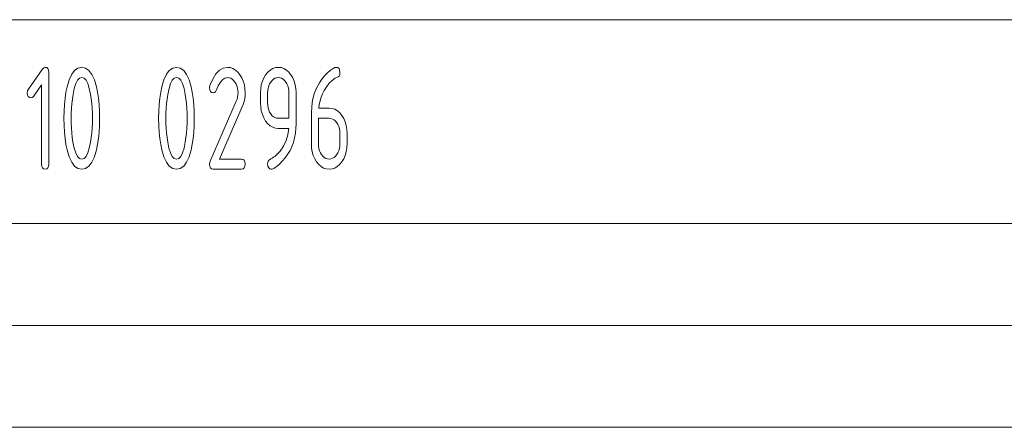
# Paper-space layout 'SHEET-001' of a CAD drawing. Units: millimetres. Extents: x 0 to 297, y 0 to 210.
# Drawn here: x 200 to 249, y 0 to 20 of the extents above; entities that cross this region are included whole.
import ezdxf

# ---------------------------------------------------------------- set-up
doc = ezdxf.new("R2010")
doc.units = ezdxf.units.MM
doc.layers.add('1', color=7, linetype='Continuous')

psp = doc.layouts.new('SHEET-001')

# ---------------------------------------------------------------- linework, layer by layer
at = {"layer": '1', "color": 18, "linetype": 'Continuous', "lineweight": 13}
for p, q in [((155, 20), (278.25, 20)), ((200.715, 16.587), (201.399, 17.564)), ((201.399, 17.564), (201.468, 17.638)), ((201.468, 17.638), (201.539, 17.662)), ((201.539, 17.662), (201.616, 17.647)), ((201.616, 17.647), (201.671, 17.6)), ((201.671, 17.6), (201.703, 17.522)), ((201.703, 17.522), (201.714, 17.412)), ((201.714, 17.412), (201.714, 12.912)), ((202.842, 17.32), (202.986, 17.51)), ((202.986, 17.51), (203.152, 17.624)), ((203.152, 17.624), (203.339, 17.662)), ((203.339, 17.662), (203.527, 17.624)), ((203.527, 17.624), (203.693, 17.51)), ((203.693, 17.51), (203.837, 17.319)), ((207.492, 17.32), (207.636, 17.51)), ((207.636, 17.51), (207.802, 17.624)), ((207.802, 17.624), (207.989, 17.662)), ((207.989, 17.662), (208.177, 17.624)), ((208.177, 17.624), (208.343, 17.51)), ((208.343, 17.51), (208.487, 17.319)), ((209.924, 17.339), (210.096, 17.519)), ((210.096, 17.519), (210.284, 17.627)), ((210.284, 17.627), (210.489, 17.662)), ((210.489, 17.662), (210.63, 17.648)), ((210.63, 17.648), (210.762, 17.604)), ((210.762, 17.604), (210.886, 17.53)), ((210.886, 17.53), (211.001, 17.427)), ((211.001, 17.427), (211.107, 17.295)), ((212.369, 17.295), (212.476, 17.427)), ((212.476, 17.427), (212.592, 17.53)), ((212.592, 17.53), (212.716, 17.604)), ((212.716, 17.604), (212.848, 17.648)), ((212.848, 17.648), (212.989, 17.662)), ((212.989, 17.662), (213.131, 17.648)), ((213.131, 17.648), (213.264, 17.604)), ((213.264, 17.604), (213.388, 17.532)), ((213.388, 17.532), (213.503, 17.43)), ((213.503, 17.43), (213.61, 17.299)), ((215.398, 17.393), (215.537, 17.511)), ((215.537, 17.511), (215.68, 17.606)), ((215.68, 17.606), (215.772, 17.648)), ((215.772, 17.648), (215.839, 17.662)), ((215.839, 17.662), (215.916, 17.647)), ((215.916, 17.647), (215.971, 17.6)), ((215.971, 17.6), (216.003, 17.522)), ((216.003, 17.522), (216.014, 17.412)), ((216.014, 17.412), (216.005, 17.306)), ((202.618, 16.712), (202.719, 17.054)), ((202.719, 17.054), (202.842, 17.32)), ((203.132, 17.029), (203.046, 16.862)), ((203.23, 17.129), (203.132, 17.029)), ((203.339, 17.162), (203.23, 17.129)), ((203.45, 17.129), (203.339, 17.162)), ((203.548, 17.03), (203.45, 17.129)), ((203.635, 16.864), (203.548, 17.03)), ((203.837, 17.319), (203.96, 17.052)), ((203.96, 17.052), (204.061, 16.708)), ((207.268, 16.712), (207.369, 17.054)), ((207.369, 17.054), (207.492, 17.32)), ((207.782, 17.029), (207.696, 16.862)), ((207.88, 17.129), (207.782, 17.029)), ((207.989, 17.162), (207.88, 17.129)), ((208.1, 17.129), (207.989, 17.162)), ((208.198, 17.03), (208.1, 17.129)), ((208.285, 16.864), (208.198, 17.03)), ((208.487, 17.319), (208.61, 17.052)), ((208.61, 17.052), (208.71, 16.708)), ((209.63, 16.765), (209.769, 17.088)), ((209.769, 17.088), (209.924, 17.339)), ((210.149, 16.936), (210.043, 16.76)), ((210.259, 17.062), (210.149, 16.936)), ((210.372, 17.137), (210.259, 17.062)), ((210.489, 17.162), (210.372, 17.137)), ((210.574, 17.154), (210.489, 17.162)), ((210.653, 17.127), (210.574, 17.154)), ((210.727, 17.083), (210.653, 17.127)), ((210.796, 17.022), (210.727, 17.083)), ((210.86, 16.943), (210.796, 17.022)), ((210.916, 16.851), (210.86, 16.943)), ((211.107, 17.295), (211.2, 17.143)), ((211.2, 17.143), (211.272, 16.979)), ((211.272, 16.979), (211.323, 16.803)), ((212.155, 16.803), (212.206, 16.979)), ((212.206, 16.979), (212.277, 17.143)), ((212.277, 17.143), (212.369, 17.295)), ((212.618, 16.943), (212.563, 16.851)), ((212.682, 17.022), (212.618, 16.943)), ((212.751, 17.083), (212.682, 17.022)), ((212.826, 17.127), (212.751, 17.083)), ((212.905, 17.154), (212.826, 17.127)), ((212.989, 17.162), (212.905, 17.154)), ((213.074, 17.154), (212.989, 17.162)), ((213.153, 17.127), (213.074, 17.154)), ((213.227, 17.083), (213.153, 17.127)), ((213.296, 17.022), (213.227, 17.083)), ((213.361, 16.943), (213.296, 17.022)), ((213.416, 16.851), (213.361, 16.943)), ((213.61, 17.299), (213.701, 17.149)), ((213.701, 17.149), (213.773, 16.986)), ((213.773, 16.986), (213.824, 16.81)), ((215.009, 16.901), (215.135, 17.088)), ((215.135, 17.088), (215.264, 17.252)), ((215.264, 17.252), (215.398, 17.393)), ((215.631, 17.023), (215.494, 16.889)), ((215.775, 17.125), (215.631, 17.023)), ((215.927, 17.197), (215.775, 17.125)), ((215.975, 17.234), (215.927, 17.197)), ((216.005, 17.306), (215.975, 17.234)), ((200.664, 16.412), (200.677, 16.507)), ((200.677, 16.507), (200.715, 16.587)), ((201.364, 16.81), (200.961, 16.234)), ((201.364, 12.912), (201.364, 16.81)), ((202.52, 16.151), (202.563, 16.441)), ((202.563, 16.441), (202.618, 16.712)), ((202.972, 16.629), (202.91, 16.329)), ((203.046, 16.862), (202.972, 16.629)), ((203.709, 16.632), (203.635, 16.864)), ((203.771, 16.333), (203.709, 16.632)), ((204.061, 16.708), (204.116, 16.438)), ((207.17, 16.151), (207.213, 16.441)), ((207.213, 16.441), (207.268, 16.712)), ((207.622, 16.629), (207.56, 16.329)), ((207.696, 16.862), (207.622, 16.629)), ((208.359, 16.632), (208.285, 16.864)), ((208.421, 16.333), (208.359, 16.632)), ((208.71, 16.708), (208.766, 16.438)), ((209.614, 16.662), (209.63, 16.765)), ((209.625, 16.553), (209.614, 16.662)), ((209.658, 16.475), (209.625, 16.553)), ((209.713, 16.428), (209.658, 16.475)), ((209.902, 16.466), (209.852, 16.426)), ((209.94, 16.534), (209.902, 16.466)), ((210.043, 16.76), (209.94, 16.534)), ((210.959, 16.752), (210.916, 16.851)), ((210.99, 16.646), (210.959, 16.752)), ((211.008, 16.533), (210.99, 16.646)), ((211.014, 16.412), (211.008, 16.533)), ((211.323, 16.803), (211.354, 16.614)), ((211.354, 16.614), (211.364, 16.412)), ((212.114, 16.412), (212.124, 16.614)), ((212.124, 16.614), (212.155, 16.803)), ((212.47, 16.533), (212.464, 16.412)), ((212.489, 16.646), (212.47, 16.533)), ((212.52, 16.752), (212.489, 16.646)), ((212.563, 16.851), (212.52, 16.752)), ((213.459, 16.752), (213.416, 16.851)), ((213.49, 16.646), (213.459, 16.752)), ((213.508, 16.533), (213.49, 16.646)), ((213.514, 16.412), (213.508, 16.533)), ((213.824, 16.81), (213.854, 16.621)), ((213.854, 16.621), (213.864, 16.42)), ((214.756, 16.356), (214.867, 16.637)), ((214.867, 16.637), (215.009, 16.901)), ((215.245, 16.53), (215.161, 16.362)), ((215.366, 16.725), (215.245, 16.53)), ((215.494, 16.889), (215.366, 16.725)), ((200.675, 16.303), (200.664, 16.412)), ((200.708, 16.225), (200.675, 16.303)), ((200.763, 16.178), (200.708, 16.225)), ((200.839, 16.162), (200.763, 16.178)), ((200.906, 16.18), (200.839, 16.162)), ((200.961, 16.234), (200.906, 16.18)), ((202.489, 15.841), (202.52, 16.151)), ((202.875, 16.103), (202.849, 15.873)), ((202.91, 16.329), (202.875, 16.103)), ((203.805, 16.11), (203.771, 16.333)), ((203.831, 15.882), (203.805, 16.11)), ((204.116, 16.438), (204.159, 16.148)), ((204.159, 16.148), (204.19, 15.839)), ((207.139, 15.841), (207.17, 16.151)), ((207.525, 16.103), (207.499, 15.873)), ((207.56, 16.329), (207.525, 16.103)), ((208.455, 16.11), (208.421, 16.333)), ((208.481, 15.882), (208.455, 16.11)), ((208.766, 16.438), (208.809, 16.148)), ((208.809, 16.148), (208.84, 15.839)), ((209.643, 13.056), (210.927, 16)), ((209.789, 16.412), (209.713, 16.428)), ((209.852, 16.426), (209.789, 16.412)), ((210.927, 16), (210.965, 16.101)), ((210.965, 16.101), (210.992, 16.203)), ((210.992, 16.203), (211.009, 16.307)), ((211.009, 16.307), (211.014, 16.412)), ((211.307, 15.982), (211.262, 15.838)), ((211.339, 16.126), (211.307, 15.982)), ((211.358, 16.27), (211.339, 16.126)), ((211.364, 16.412), (211.358, 16.27)), ((212.114, 15.912), (212.114, 16.412)), ((212.464, 16.412), (212.464, 15.912)), ((213.514, 15.162), (213.514, 16.412)), ((213.864, 16.42), (213.864, 14.912)), ((214.63, 15.744), (214.677, 16.058)), ((214.677, 16.058), (214.756, 16.356)), ((215.038, 16.018), (215, 15.841)), ((215.092, 16.191), (215.038, 16.018)), ((215.161, 16.362), (215.092, 16.191)), ((202.464, 15.162), (202.47, 15.512)), ((202.47, 15.512), (202.489, 15.841)), ((202.83, 15.64), (202.818, 15.403)), ((202.849, 15.873), (202.83, 15.64)), ((203.849, 15.648), (203.831, 15.882)), ((203.861, 15.408), (203.849, 15.648)), ((204.19, 15.839), (204.208, 15.51)), ((204.208, 15.51), (204.214, 15.162)), ((207.114, 15.162), (207.12, 15.512)), ((207.12, 15.512), (207.139, 15.841)), ((207.48, 15.64), (207.468, 15.403)), ((207.499, 15.873), (207.48, 15.64)), ((208.499, 15.648), (208.481, 15.882)), ((208.511, 15.408), (208.499, 15.648)), ((208.84, 15.839), (208.858, 15.51)), ((208.858, 15.51), (208.864, 15.162)), ((211.205, 15.693), (210.102, 13.162)), ((211.262, 15.838), (211.205, 15.693)), ((212.124, 15.711), (212.114, 15.912)), ((212.155, 15.522), (212.124, 15.711)), ((212.206, 15.344), (212.155, 15.522)), ((212.464, 15.912), (212.47, 15.791)), ((212.47, 15.791), (212.488, 15.676)), ((212.488, 15.676), (212.519, 15.569)), ((212.519, 15.569), (212.561, 15.47)), ((214.614, 15.412), (214.63, 15.744)), ((215, 15.841), (214.978, 15.662)), ((214.978, 15.662), (215.489, 15.662)), ((215.489, 15.662), (215.633, 15.648)), ((215.633, 15.648), (215.767, 15.604)), ((215.767, 15.604), (215.892, 15.532)), ((215.892, 15.532), (216.007, 15.43)), ((202.47, 14.813), (202.464, 15.162)), ((202.818, 15.403), (202.814, 15.162)), ((202.814, 15.162), (202.818, 14.918)), ((203.864, 15.162), (203.861, 15.408)), ((203.861, 14.918), (203.864, 15.162)), ((204.214, 15.162), (204.208, 14.815)), ((207.12, 14.813), (207.114, 15.162)), ((207.468, 15.403), (207.464, 15.162)), ((207.464, 15.162), (207.468, 14.918)), ((208.514, 15.162), (208.511, 15.408)), ((208.511, 14.918), (208.514, 15.162)), ((208.864, 15.162), (208.858, 14.815)), ((212.277, 15.179), (212.206, 15.344)), ((212.369, 15.026), (212.277, 15.179)), ((212.476, 14.895), (212.369, 15.026)), ((212.561, 15.47), (212.615, 15.378)), ((212.615, 15.378), (212.68, 15.301)), ((212.68, 15.301), (212.749, 15.24)), ((212.749, 15.24), (212.824, 15.197)), ((212.824, 15.197), (212.904, 15.171)), ((212.904, 15.171), (212.989, 15.162)), ((212.989, 15.162), (213.514, 15.162)), ((214.614, 13.905), (214.614, 15.412)), ((214.964, 15.162), (214.964, 13.912)), ((215.489, 15.162), (214.964, 15.162)), ((215.574, 15.154), (215.489, 15.162)), ((215.653, 15.127), (215.574, 15.154)), ((215.727, 15.083), (215.653, 15.127)), ((215.796, 15.022), (215.727, 15.083)), ((215.861, 14.943), (215.796, 15.022)), ((216.007, 15.43), (216.112, 15.299)), ((216.112, 15.299), (216.203, 15.147)), ((216.203, 15.147), (216.274, 14.982)), ((202.489, 14.484), (202.47, 14.813)), ((202.818, 14.918), (202.829, 14.679)), ((202.829, 14.679), (202.848, 14.445)), ((203.831, 14.445), (203.849, 14.679)), ((203.849, 14.679), (203.861, 14.918)), ((204.208, 14.815), (204.19, 14.486)), ((207.139, 14.484), (207.12, 14.813)), ((207.468, 14.918), (207.479, 14.679)), ((207.479, 14.679), (207.498, 14.445)), ((208.481, 14.445), (208.499, 14.679)), ((208.499, 14.679), (208.511, 14.918)), ((208.858, 14.815), (208.84, 14.486)), ((212.592, 14.793), (212.476, 14.895)), ((212.716, 14.721), (212.592, 14.793)), ((212.848, 14.677), (212.716, 14.721)), ((212.989, 14.662), (212.848, 14.677)), ((213.501, 14.662), (212.989, 14.662)), ((213.455, 14.352), (213.501, 14.662)), ((213.864, 14.912), (213.831, 14.425)), ((215.916, 14.852), (215.861, 14.943)), ((215.959, 14.754), (215.916, 14.852)), ((215.99, 14.648), (215.959, 14.754)), ((216.008, 14.534), (215.99, 14.648)), ((216.014, 14.412), (216.008, 14.534)), ((216.274, 14.982), (216.324, 14.805)), ((216.324, 14.805), (216.354, 14.615)), ((216.354, 14.615), (216.364, 14.412)), ((202.52, 14.174), (202.489, 14.484)), ((202.563, 13.884), (202.52, 14.174)), ((202.848, 14.445), (202.874, 14.216)), ((202.874, 14.216), (202.907, 13.992)), ((203.771, 13.992), (203.805, 14.216)), ((203.805, 14.216), (203.831, 14.445)), ((204.159, 14.177), (204.116, 13.887)), ((204.19, 14.486), (204.159, 14.177)), ((207.17, 14.174), (207.139, 14.484)), ((207.213, 13.884), (207.17, 14.174)), ((207.498, 14.445), (207.524, 14.216)), ((207.524, 14.216), (207.557, 13.992)), ((208.421, 13.992), (208.455, 14.216)), ((208.455, 14.216), (208.481, 14.445)), ((208.809, 14.177), (208.766, 13.887)), ((208.84, 14.486), (208.809, 14.177)), ((213.242, 13.8), (213.368, 14.065)), ((213.368, 14.065), (213.455, 14.352)), ((213.831, 14.425), (213.731, 13.98)), ((216.014, 13.912), (216.014, 14.412)), ((216.364, 14.412), (216.364, 13.912)), ((202.618, 13.613), (202.563, 13.884)), ((202.719, 13.271), (202.618, 13.613)), ((202.907, 13.992), (202.969, 13.693)), ((202.969, 13.693), (203.044, 13.461)), ((203.635, 13.461), (203.709, 13.693)), ((203.709, 13.693), (203.771, 13.992)), ((204.061, 13.617), (203.96, 13.273)), ((204.116, 13.887), (204.061, 13.617)), ((207.268, 13.613), (207.213, 13.884)), ((207.369, 13.271), (207.268, 13.613)), ((207.557, 13.992), (207.619, 13.693)), ((207.619, 13.693), (207.694, 13.461)), ((208.285, 13.461), (208.359, 13.693)), ((208.359, 13.693), (208.421, 13.992)), ((208.71, 13.617), (208.61, 13.273)), ((208.766, 13.887), (208.71, 13.617)), ((212.87, 13.337), (213.076, 13.557)), ((213.076, 13.557), (213.242, 13.8)), ((213.565, 13.577), (213.333, 13.218)), ((213.731, 13.98), (213.565, 13.577)), ((214.624, 13.704), (214.614, 13.905)), ((214.655, 13.515), (214.624, 13.704)), ((214.964, 13.912), (214.97, 13.791)), ((214.97, 13.791), (214.988, 13.676)), ((214.988, 13.676), (215.019, 13.569)), ((215.019, 13.569), (215.061, 13.47)), ((215.916, 13.474), (215.959, 13.572)), ((215.959, 13.572), (215.99, 13.679)), ((215.99, 13.679), (216.008, 13.792)), ((216.008, 13.792), (216.014, 13.912)), ((216.354, 13.71), (216.323, 13.52)), ((216.364, 13.912), (216.354, 13.71)), ((202.842, 13.005), (202.719, 13.271)), ((203.044, 13.461), (203.13, 13.295)), ((203.13, 13.295), (203.229, 13.196)), ((203.229, 13.196), (203.339, 13.162)), ((203.339, 13.162), (203.45, 13.196)), ((203.45, 13.196), (203.548, 13.295)), ((203.548, 13.295), (203.635, 13.461)), ((203.96, 13.273), (203.837, 13.006)), ((207.492, 13.005), (207.369, 13.271)), ((207.694, 13.461), (207.78, 13.295)), ((207.78, 13.295), (207.879, 13.196)), ((207.879, 13.196), (207.989, 13.162)), ((207.989, 13.162), (208.1, 13.196)), ((208.1, 13.196), (208.198, 13.295)), ((208.198, 13.295), (208.285, 13.461)), ((208.61, 13.273), (208.487, 13.006)), ((209.622, 12.986), (209.643, 13.056)), ((210.102, 13.162), (211.189, 13.162)), ((211.189, 13.162), (211.266, 13.147)), ((211.266, 13.147), (211.321, 13.1)), ((211.321, 13.1), (211.353, 13.022)), ((212.474, 13.014), (212.503, 13.086)), ((212.503, 13.086), (212.552, 13.128)), ((212.552, 13.128), (212.626, 13.166)), ((212.626, 13.166), (212.694, 13.205)), ((212.694, 13.205), (212.758, 13.247)), ((212.758, 13.247), (212.816, 13.291)), ((212.816, 13.291), (212.87, 13.337)), ((213.333, 13.218), (213.034, 12.901)), ((214.706, 13.338), (214.655, 13.515)), ((214.777, 13.174), (214.706, 13.338)), ((214.869, 13.022), (214.777, 13.174)), ((215.061, 13.47), (215.115, 13.378)), ((215.115, 13.378), (215.18, 13.301)), ((215.18, 13.301), (215.249, 13.24)), ((215.249, 13.24), (215.324, 13.197)), ((215.324, 13.197), (215.404, 13.171)), ((215.404, 13.171), (215.489, 13.162)), ((215.489, 13.162), (215.575, 13.171)), ((215.575, 13.171), (215.654, 13.198)), ((215.654, 13.198), (215.729, 13.242)), ((215.729, 13.242), (215.797, 13.303)), ((215.797, 13.303), (215.861, 13.382)), ((215.861, 13.382), (215.916, 13.474)), ((216.2, 13.178), (216.107, 13.026)), ((216.272, 13.342), (216.2, 13.178)), ((216.323, 13.52), (216.272, 13.342)), ((201.375, 12.803), (201.364, 12.912)), ((201.408, 12.725), (201.375, 12.803)), ((201.463, 12.678), (201.408, 12.725)), ((201.539, 12.662), (201.463, 12.678)), ((201.616, 12.678), (201.539, 12.662)), ((201.671, 12.725), (201.616, 12.678)), ((201.703, 12.803), (201.671, 12.725)), ((201.714, 12.912), (201.703, 12.803)), ((202.986, 12.815), (202.842, 13.005)), ((203.152, 12.701), (202.986, 12.815)), ((203.339, 12.662), (203.152, 12.701)), ((203.527, 12.701), (203.339, 12.662)), ((203.693, 12.815), (203.527, 12.701)), ((203.837, 13.006), (203.693, 12.815)), ((207.636, 12.815), (207.492, 13.005)), ((207.802, 12.701), (207.636, 12.815)), ((207.989, 12.662), (207.802, 12.701)), ((208.177, 12.701), (207.989, 12.662)), ((208.343, 12.815), (208.177, 12.701)), ((208.487, 13.006), (208.343, 12.815)), ((209.614, 12.912), (209.622, 12.986)), ((209.625, 12.803), (209.614, 12.912)), ((209.658, 12.725), (209.625, 12.803)), ((209.713, 12.678), (209.658, 12.725)), ((209.789, 12.662), (209.713, 12.678)), ((211.189, 12.662), (209.789, 12.662)), ((211.266, 12.678), (211.189, 12.662)), ((211.321, 12.725), (211.266, 12.678)), ((211.353, 12.803), (211.321, 12.725)), ((211.353, 13.022), (211.364, 12.912)), ((211.364, 12.912), (211.353, 12.803)), ((212.464, 12.912), (212.474, 13.014)), ((212.478, 12.82), (212.464, 12.912)), ((212.517, 12.738), (212.478, 12.82)), ((212.574, 12.681), (212.517, 12.738)), ((212.639, 12.662), (212.574, 12.681)), ((212.696, 12.672), (212.639, 12.662)), ((212.764, 12.701), (212.696, 12.672)), ((212.843, 12.748), (212.764, 12.701)), ((212.933, 12.815), (212.843, 12.748)), ((213.034, 12.901), (212.933, 12.815)), ((214.975, 12.893), (214.869, 13.022)), ((215.09, 12.792), (214.975, 12.893)), ((215.214, 12.72), (215.09, 12.792)), ((215.347, 12.677), (215.214, 12.72)), ((215.489, 12.662), (215.347, 12.677)), ((215.63, 12.677), (215.489, 12.662)), ((215.762, 12.721), (215.63, 12.677)), ((215.886, 12.793), (215.762, 12.721)), ((216.001, 12.895), (215.886, 12.793)), ((216.107, 13.026), (216.001, 12.895)), ((10, 10), (287, 10)), ((107, 10), (287, 10)), ((5, 5), (292, 5)), ((0, 0), (297, 0))]:
    psp.add_line(p, q, dxfattribs=at)

doc.saveas('drawing.dxf')
